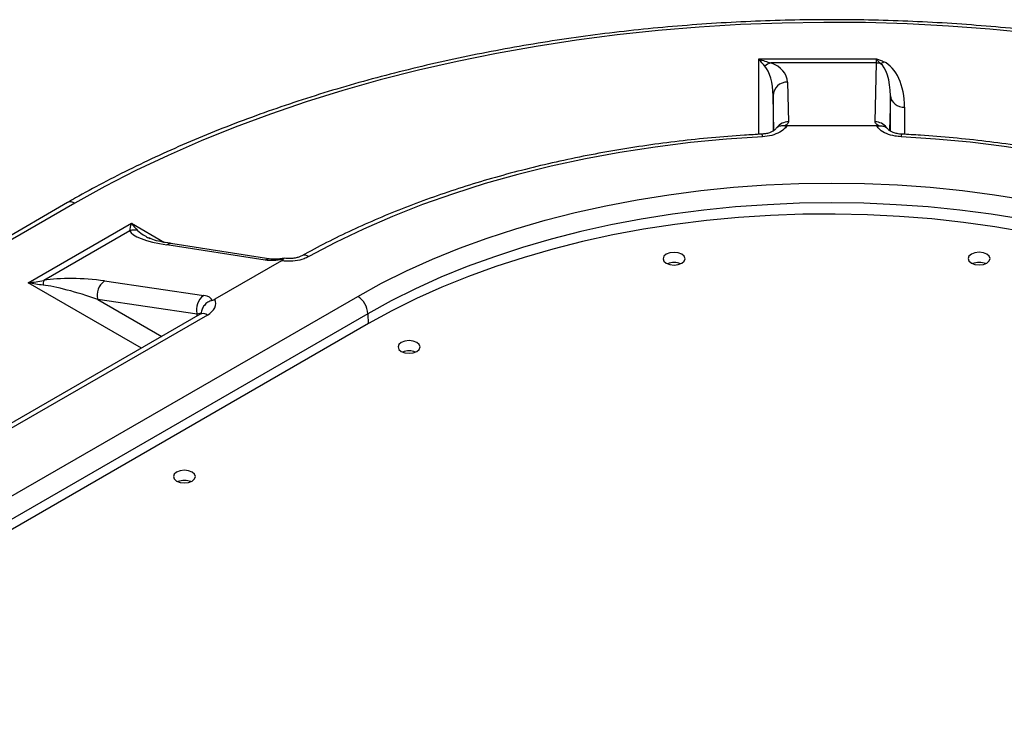
# Model space of a CAD drawing. Units: inches. Extents: x 1.11 to 7.13, y 3.95 to 9.29.
# Drawn here: x 2.57 to 2.82, y 7.06 to 7.23 of the extents above; entities that cross this region are included whole.
import ezdxf

# ---------------------------------------------------------------- set-up
doc = ezdxf.new("R2010")
doc.units = ezdxf.units.IN
doc.header["$MEASUREMENT"] = 0

msp = doc.modelspace()

# ---------------------------------------------------------------- linework, layer by layer
at = {"color": 7, "linetype": 'Continuous', "lineweight": 25}
for p, q in [((2.754733849011602, 7.222987275823741), (2.78405335179424, 7.222987275823741)), ((2.754733849011602, 7.204122970690217), (2.754733849011602, 7.222987275823741)), ((2.784041792427333, 7.22192056277198), (2.75773750573354, 7.22192056277198)), ((2.783699206587522, 7.207234548240183), (2.784041792427333, 7.22192056277198)), ((2.761875618262719, 7.217164612929492), (2.762107260383432, 7.207234548240183)), ((2.758507978673617, 7.205053199453907), (2.758304733637161, 7.213765934225883)), ((2.758304733637161, 7.213765934225883), (2.758304733637161, 7.204927851690798)), ((2.787501733333793, 7.213765934225883), (2.78729867428796, 7.205061172524243)), ((2.787501733333793, 7.204920789963448), (2.787501733333793, 7.213765934225883)), ((2.791072617959352, 7.210900612048153), (2.791072617959352, 7.204122604812674)), ((2.759621459489794, 7.206010135004332), (2.759584067554575, 7.205994154778619)), ((2.784106490439909, 7.206216643570164), (2.761699976531045, 7.206216643570164)), ((2.786224959235116, 7.205992819438767), (2.786193485727426, 7.206006846757589)), ((2.582463818728653, 7.187117424137415), (2.52238798818682, 7.152436385372281)), ((2.584249387894075, 7.18694060967136), (2.52409957023106, 7.152216859050316)), ((2.572667330183986, 7.167130183370724), (2.598362720126911, 7.181963816242022)), ((2.598362720126911, 7.181963816242022), (2.606638687758943, 7.177186201822431)), ((2.597986969220071, 7.180089017887191), (2.576539391350025, 7.167707594728816)), ((2.631690787227305, 7.172743263111067), (2.607243332684663, 7.176556946254335)), ((2.633115332737658, 7.17303145066708), (2.608667878195017, 7.176845133810348)), ((2.635796599759639, 7.172609059133227), (2.61916746883973, 7.163009266190502)), ((2.591647929676008, 7.167553911732416), (2.616387687981381, 7.163926777234509)), ((2.600922363564476, 7.150818899795601), (2.572667330183986, 7.167130183370724)), ((2.485582422644903, 7.066042341224168), (2.654782973857398, 7.163719740317243)), ((2.614736768812613, 7.15927945872025), (2.589997010507239, 7.162906593218158)), ((2.589997010507239, 7.162906593218158), (2.605929070992506, 7.15370921047181)), ((2.657307970590966, 7.159396768552169), (2.48810741937847, 7.061719369459095)), ((2.615515333846787, 7.159243242222408), (2.491857500646344, 7.087857094612669)), ((2.617300903012208, 7.159066427756355), (2.493643069811767, 7.087680280146616)), ((2.614721825446705, 7.158785159573605), (2.614736768812613, 7.15927945872025)), ((2.657307970590966, 7.159396768552169), (2.657345831867874, 7.156870148453927)), ((2.657456128514839, 7.156933821352905), (2.489518267983034, 7.059985358073957))]:
    msp.add_line(p, q, dxfattribs=at)
at = {"color": 7, "linetype": 'Continuous', "lineweight": 25, "flags": 128}
for points in [[(2.822528496950186, 7.22936381476512), (2.812296330928485, 7.230363452353082), (2.802004563410635, 7.231132615068109), (2.791668765772892, 7.231670139172099), (2.781304576008788, 7.23197521139463), (2.770927675068957, 7.232047370163448), (2.760553763135957, 7.231886506302811), (2.750198535869998, 7.231492863198678), (2.739877660661514, 7.230867036430465), (2.729606752926501, 7.230009972869937), (2.719401352480499, 7.228922969248598), (2.709276900026952, 7.227607670195744), (2.699248713795527, 7.226066065750153), (2.68933196636573, 7.224300488349164), (2.679541661710902, 7.222313609299719), (2.669892612497295, 7.220108434736693), (2.660399417672617, 7.217688301074628), (2.651076440377913, 7.215056869959764), (2.641937786216227, 7.212218122729993), (2.632997281910925, 7.209176354391115), (2.624268454385949, 7.20593616711853), (2.615764510299668, 7.202502463294171), (2.607498316063297, 7.198880438089238), (2.599482378374097, 7.195075571603933), (2.591728825292829, 7.19109362057611), (2.584249387894075, 7.18694060967136)], [(2.75564163770553, 7.203515842020005), (2.746649703774462, 7.202910359092017), (2.737718742365527, 7.202055491449493), (2.728869495194152, 7.200953224480186), (2.720122514198493, 7.199606118144519), (2.711498113808581, 7.198017301030226), (2.703016323767061, 7.19619046308634), (2.694696842611111, 7.194129847053484), (2.686558991923563, 7.191840238610308), (2.678621671459482, 7.189326955258996), (2.670903315252426, 7.186595833975619), (2.66342184880231, 7.183653217654056), (2.65619464744433, 7.180505940374935), (2.649238495995598, 7.177161311533816), (2.642569549773239, 7.17362709886549)], [(2.824260804022783, 7.199843130823539), (2.815856266414876, 7.201101706760253), (2.807359964247915, 7.202134740822894), (2.79879004896241, 7.202940026044716), (2.790164829265423, 7.203515842020006)], [(2.654782973857398, 7.163719740317243), (2.660721141314077, 7.1669834972466), (2.666929565256788, 7.170075117323954), (2.673393289048459, 7.172987152565743), (2.68009674101232, 7.175712587624007), (2.687023771945438, 7.17824485668697), (2.694157694023558, 7.180577859296658), (2.701481321003536, 7.182705975045439), (2.708977009626505, 7.184624077116073), (2.716626702122025, 7.186327544632664), (2.724411969710843, 7.18781227379276), (2.732314057001425, 7.189074687753767), (2.740313927173351, 7.19011174524988), (2.748392307838668, 7.190920947918753), (2.756529737470772, 7.19150034632028), (2.764706612288924, 7.191848544632963), (2.772903233485478, 7.191964704016566), (2.781099854682032, 7.191848544632963), (2.789276729500183, 7.19150034632028), (2.797414159132288, 7.190920947918753), (2.805492539797605, 7.19011174524988), (2.81349240996953, 7.189074687753768), (2.821394497260113, 7.18781227379276)], [(2.820357924169069, 7.182974288189075), (2.812624755780798, 7.184209716168693), (2.804795894766122, 7.185224605013988), (2.796890201536953, 7.186016509768836), (2.788926721600739, 7.18658352266532), (2.780924639678163, 7.186924277719709), (2.772903233485477, 7.187037954023229), (2.764881827292791, 7.186924277719709), (2.756879745370215, 7.18658352266532), (2.748916265434, 7.186016509768836), (2.741010572204832, 7.185224605013988), (2.733181711190156, 7.184209716168693), (2.725448542801884, 7.182974288189075), (2.717829696920008, 7.181521297329346), (2.710343528011592, 7.179854243971754), (2.703008070913245, 7.177977144193854), (2.695840997383627, 7.175894520093425), (2.688859573530634, 7.173611388894343), (2.682080618215827, 7.171133250859643), (2.675520462536326, 7.168466076040914), (2.669194910481765, 7.165616289895906), (2.663119200861095, 7.162590757809058), (2.657307970590966, 7.159396768552169)], [(2.821285615571712, 7.179764428685623), (2.81355664151334, 7.181080038178658), (2.805723678926713, 7.182171607811694), (2.797806201791002, 7.183036423770634), (2.789823894201859, 7.183672335986743), (2.781796601433662, 7.184077763482054), (2.77374428060103, 7.184251698299936), (2.765686951042294, 7.184193708011025), (2.757644644548265, 7.183903936788316), (2.749637355560053, 7.183383105048727), (2.741684991459729, 7.182632507662025), (2.733807323077435, 7.181654010731578), (2.726023935537993, 7.180450046954931), (2.718354179569195, 7.179023609575731), (2.710817123392841, 7.177378244942055), (2.70343150531814, 7.175518043689631), (2.696215687155321, 7.173447630571868), (2.689187608565276, 7.171172152961997), (2.682364742458738, 7.168697268055884), (2.675764051555875, 7.166029128807354), (2.66940194621429, 7.163174368630978), (2.663294243630289, 7.160140084910354), (2.657456128514839, 7.156933821352905)], [(2.735539536536851, 7.171994434049546), (2.736134113226198, 7.172508131730337), (2.736342900794168, 7.173114079460047), (2.736134113226198, 7.173720027189756), (2.735539536536851, 7.174233724870546), (2.734649689637227, 7.174576966687199), (2.733600043651311, 7.174697497184624), (2.732550397665395, 7.174576966687199), (2.731660550765771, 7.174233724870546), (2.731065974076423, 7.173720027189756), (2.730857186508454, 7.173114079460047), (2.731065974076423, 7.172508131730337), (2.731660550765771, 7.171994434049546), (2.732550397665395, 7.171651192232894), (2.733600043651311, 7.171530661735469), (2.734649689637227, 7.171651192232894), (2.735539536536851, 7.171994434049546)], [(2.811567940895176, 7.172030016015017), (2.812162517584524, 7.172543713695807), (2.812371305152492, 7.173149661425517), (2.812162517584524, 7.173755609155226), (2.811567940895176, 7.174269306836016), (2.810678093995552, 7.17461254865267), (2.809628448009635, 7.174733079150094), (2.80857880202372, 7.17461254865267), (2.807688955124095, 7.174269306836016), (2.807094378434747, 7.173755609155226), (2.806885590866778, 7.173149661425517), (2.807094378434747, 7.172543713695807), (2.807688955124096, 7.172030016015017), (2.80857880202372, 7.171686774198364), (2.809628448009635, 7.171566243700939), (2.810678093995552, 7.171686774198364), (2.811567940895176, 7.172030016015017)], [(2.669497146845901, 7.149982689429385), (2.670091723535249, 7.150496387110175), (2.670300511103218, 7.151102334839885), (2.67009172353525, 7.151708282569595), (2.669497146845901, 7.152221980250385), (2.668607299946277, 7.152565222067039), (2.667557653960361, 7.152685752564462), (2.666508007974445, 7.152565222067039), (2.665618161074821, 7.152221980250385), (2.665023584385473, 7.151708282569595), (2.664814796817504, 7.151102334839885), (2.665023584385474, 7.150496387110175), (2.665618161074821, 7.149982689429385), (2.666508007974446, 7.149639447612733), (2.667557653960361, 7.149518917115307), (2.668607299946277, 7.149639447612733), (2.669497146845901, 7.149982689429385)], [(2.613518533436996, 7.117666923768837), (2.614113110126344, 7.118180621449627), (2.614321897694313, 7.118786569179337), (2.614113110126344, 7.119392516909046), (2.613518533436996, 7.119906214589837), (2.612628686537372, 7.12024945640649), (2.611579040551456, 7.120369986903914), (2.61052939456554, 7.12024945640649), (2.609639547665916, 7.119906214589837), (2.609044970976568, 7.119392516909046), (2.608836183408599, 7.118786569179337), (2.609044970976568, 7.118180621449627), (2.609639547665916, 7.117666923768837), (2.61052939456554, 7.117323681952183), (2.611579040551456, 7.117203151454759), (2.612628686537372, 7.117323681952184), (2.613518533436996, 7.117666923768837)]]:
    msp.add_lwpolyline(points, dxfattribs=at)
at = {"color": 7, "linetype": 'Continuous', "lineweight": 25}
for centre, radius, start, end in [((2.758384584961846, 7.218906438550019), 0.003082800083222487, 102.1164823769322, 134.1918849154351), ((2.784036336665648, 7.218228368167908), 0.003692198634916222, 75.53492776897035, 89.91533710310624), ((2.784612490164884, 7.223783420219899), 0.00200992195804931, 279.9160859808449, 308.9286095097392), ((2.761823524403164, 7.213644098973632), 0.003520899357210105, 89.15224296467579, 178.016972683638), ((2.79078202706443, 7.214196219645096), 0.00330839424815773, 187.4729837516512, 275.0390351312516), ((2.762094634184363, 7.203620221076402), 0.00361434921773609, 89.79984518766318, 142.1014255726723), ((2.783711832786592, 7.203620221076405), 0.003614349217732829, 37.89857442731164, 90.2001548123511), ((2.754728745693714, 7.203601879326413), 0.0009169374260728212, 354.6159500390764, 37.96769472245346), ((2.791077722020612, 7.203601879166108), 0.0009169381511234758, 142.0323277138922, 185.3840356297252), ((2.583206984230487, 7.185518081609701), 0.001763573498346454, 53.76669120289048, 114.9228503679527), ((2.598989023305117, 7.176503849966207), 0.003722571881242054, 75.46949098439765, 105.6156726588611), ((2.60836095797313, 7.174697334045176), 0.002169618365952083, 81.86750076802548, 121.0058298656002), ((2.632807782784446, 7.17088532922125), 0.002167855487250963, 81.44906903515626, 121.0144140390617), ((2.641523833390435, 7.172223508831922), 0.001750310754007786, 53.31279182985656, 113.2412010920744), ((2.733600043651311, 7.167781701936063), 0.004369178680515074, 68.18307089902913, 111.8169291009655), ((2.809628448009635, 7.167817283901546), 0.004369178680502382, 68.1830708986614, 111.8169291013332), ((2.57977871790386, 7.166585201591438), 0.003428265286878237, 160.8893281476723, 181.4270375155029), ((2.594134902135156, 7.164053540025056), 0.004293906624770562, 125.393340953947, 195.4923866250955), ((2.618874660440534, 7.160426405527147), 0.004293906624774582, 125.3933409539816, 195.4923866250699), ((2.651814102360563, 7.159086761289534), 0.005502607803207381, 3.229653647374422, 57.34773808970066), ((2.616264002631414, 7.157699474853686), 0.001715728019764871, 52.8179107651474, 115.8716308057529), ((2.66755765396036, 7.145769957315967), 0.004369178680450311, 68.18307089641836, 111.8169291035654), ((2.611579040551456, 7.113454191655502), 0.004369178680369062, 68.18307089340739, 111.8169291065926)]:
    msp.add_arc(centre, radius, start, end, dxfattribs=at)
for centre, major_axis, ratio, start_param, end_param in [((2.754733849011602, 7.217071334055099), (0.007142857142857117, 0), 0.7482660034337512, 0.01745329251972301, 1.136786825631427), ((2.783866333241437, 7.228819710194354), (-0.0001527431527206247, 0.007142856770093076), 0.01510798478453001, 3.403243504541584, 3.756672678069557), ((2.783928672759038, 7.213621760343911), (0.0001451702444841274, 0.008463758853636705), 0.4218680167519256, 4.736659366442748, 6.031460921320183), ((2.783928672759038, 7.210705543158604), (0.0001825990649675369, 0.0119130493895625), 0.599478015383682, 4.737951739905577, 6.032753294783067), ((2.754733849011602, 7.213621760343911), (0, 0.00826097435269002), 0.4323253431075039, 4.729842272904704, 5.849175806016231), ((2.612532261663, 7.179436100909581), (0.01459078410545134, -0.0009888244720981376), 0.2355596094203774, 3.238135613575589, 4.357469146686656), ((2.6134063392278, 7.176195536975089), (0.01390319009052776, -0.004754305352209442), 0.1507812038851014, 3.444708023015282, 3.796015421186906), ((2.6134063392278, 7.176195536975089), (0.01390319009052776, -0.004754305352209442), 0.1507812038851014, 3.796015421186906, 3.913079290607838), ((2.586836871720076, 7.164602468038283), (0.01459078410545089, -0.0009888244720972494), 0.2355596094203249, 1.25078307813669, 2.370116611248111), ((2.587710949284875, 7.161361904103793), (0.01390319009052865, -0.004754305352211219), 0.1507812038850296, 1.457355487577071, 2.576689020688775), ((2.611334597312913, 7.161010818333333), (0.007166922584791458, 0.001724805870901847), 0.3443500941633984, 6.281640085183469, 6.992185598044676), ((2.612247832288209, 7.161981726931044), (0.007145033092078812, 0), 0.5771119048175068, 5.497939437029685, 6.535031183300394), ((2.612208674877712, 7.157770254398842), (0.003615411706646476, 0.00162565936044512), 0.126945966694933, 0.1003107515415848, 0.7410112015471219)]:
    msp.add_ellipse(centre, major_axis=major_axis, ratio=ratio, start_param=start_param, end_param=end_param, dxfattribs=at)
for points, knots in [([(2.926553261379035, 7.204879108216123), (2.923892079014905, 7.205924939217671), (2.918521395735309, 7.208035590163281), (2.910197368790615, 7.210991319125733), (2.901658982652587, 7.213798623239588), (2.892948362784458, 7.216419921873785), (2.884082069173312, 7.218856312101228), (2.875070333308143, 7.221103587460727), (2.865925313248633, 7.223159258126591), (2.856658865259148, 7.225020674616235), (2.847283123292386, 7.226685534787628), (2.837810325594186, 7.228151752137588), (2.828252842435826, 7.229417494932313), (2.818623149453686, 7.230481179226318), (2.808933815120179, 7.231341473841284), (2.799197484053301, 7.231997301706869), (2.789426861130261, 7.232447841711551), (2.779634695137247, 7.232692529928357), (2.769833762356884, 7.232731060501871), (2.760036859036322, 7.232563386260731), (2.750256777822773, 7.232189719539345), (2.740506288923686, 7.231610531910026), (2.730798114564073, 7.230826552366945), (2.721144919493522, 7.229838765975664), (2.711559296745874, 7.228648412306238), (2.702053751514804, 7.227256983379333), (2.692640685259255, 7.225666221214983), (2.683332380086106, 7.22387811500213), (2.674140983477558, 7.221894897902342), (2.665078493365233, 7.219719043547016), (2.656156743807261, 7.21735326215067), (2.647387390584601, 7.214800496716013), (2.638781899547745, 7.212063917795242), (2.630351527425576, 7.209146922844308), (2.622107333770859, 7.206053118020098), (2.614060079926849, 7.202786365579359), (2.606220553174092, 7.199350587050367), (2.598598307340157, 7.195750479421141), (2.591336142808829, 7.192054890992449), (2.586002104367481, 7.189146840556417), (2.58312838052524, 7.18749858969585), (2.582463818728653, 7.187117424137415)], [0, 0, 0, 0, 0.02571447750765108, 0.05189584759591409, 0.0780740854680782, 0.1042492394606968, 0.1304214108484212, 0.156590742239259, 0.1827574082316587, 0.2089216079228229, 0.2350835589607843, 0.2612434928719347, 0.2874016514333205, 0.3135582838936599, 0.3397136448773892, 0.3658679928322566, 0.3920215889026651, 0.4181746961288241, 0.4443275788856197, 0.4704805024856547, 0.4966336608483086, 0.5227873038013605, 0.5489416979012528, 0.5750971095203138, 0.6012538043475414, 0.6274120466772205, 0.6535720984005217, 0.6797342176039028, 0.705898656661358, 0.7320656596865597, 0.7582354591857319, 0.7844082717221652, 0.8105842923690575, 0.8367636876891195, 0.8629465869386482, 0.8891330711531282, 0.9153231597350394, 0.9415167941401141, 0.9677138182563662, 0.9925336726413785, 1, 1, 1, 1]), ([(2.756235677372572, 7.221116835013524), (2.755740444126562, 7.221690983586879), (2.75524246204572, 7.222268319021396), (2.754736641116465, 7.222983329006319), (2.754733849011602, 7.222987275823741)], [0, 0, 0, 0, 0.9944800527184287, 1, 1, 1, 1]), ([(2.754733849011602, 7.222987275823741), (2.754738501484733, 7.222985084106347), (2.755749459205531, 7.222508835548139), (2.756745775014731, 7.222214020784626), (2.75773750573354, 7.22192056277198)], [0, 0, 0, 0, 0.004602045204660061, 1, 1, 1, 1]), ([(2.78405335179424, 7.222987275823741), (2.784058230880697, 7.222985284030973), (2.784367694651388, 7.222858951426296), (2.784982036900008, 7.222608634182539), (2.785577684469076, 7.222349416489822), (2.785875427802117, 7.222219842654855)], [0, 0, 0, 0, 0.007947897165876423, 0.5041079406889147, 1, 1, 1, 1]), ([(2.784958610114725, 7.221803524450478), (2.784810188954066, 7.221961995217932), (2.784508269885888, 7.222284357246574), (2.784209071319449, 7.222733243489582), (2.784055421819528, 7.222983898897469), (2.78405335179424, 7.222987275823741)], [0, 0, 0, 0, 0.4882029438015199, 0.9931048727815297, 1, 1, 1, 1]), ([(2.762107260383432, 7.207234548240183), (2.762084297563065, 7.207095779623336), (2.762027394614988, 7.206751904468956), (2.761496109403918, 7.206434806213619), (2.761179220938155, 7.206245670928961)], [0, 0, 0, 0, 0.4035435973750556, 0.9999999999999999, 0.9999999999999999, 0.9999999999999999, 0.9999999999999999]), ([(2.784627246032799, 7.206245670928961), (2.784446511088935, 7.206343486892868), (2.783874215127127, 7.206653220472589), (2.783770302739084, 7.20699838738103), (2.783699206587522, 7.207234548240183)], [0, 0, 0, 0, 0.315806778179421, 1, 1, 1, 1]), ([(2.755451649423292, 7.204165996449301), (2.75400989651452, 7.204083390589665), (2.749833084045164, 7.203844078303583), (2.742950229325674, 7.203290861459833), (2.734833262847798, 7.202440307885825), (2.726786542915884, 7.201384142894105), (2.718824515506717, 7.200127760716525), (2.710961932569282, 7.198672384470187), (2.703213206687298, 7.197020782342875), (2.695592592033693, 7.195175729847107), (2.688114093600666, 7.193140421329659), (2.680791509221377, 7.190918321896687), (2.673638219574153, 7.188513305578994), (2.666667862268413, 7.185929206751375), (2.659891730221187, 7.183171433230495), (2.653328403235041, 7.180240919430709), (2.646942334538823, 7.177144363170356), (2.642878078759079, 7.174940607569018), (2.640833642783939, 7.173832055972868)], [0, 0, 0, 0, 0.03388872504875783, 0.09817691262699593, 0.1624724359713946, 0.2267734226185079, 0.2910811769782466, 0.3553969884349052, 0.4197221199282209, 0.4840577922638878, 0.5484051622498837, 0.612765292853953, 0.6771391131807557, 0.7415273656169082, 0.8059305370138831, 0.8703487703259448, 0.9347817527903403, 1, 1, 1, 1]), ([(2.758663656797621, 7.205180069686236), (2.758668911060068, 7.205188901392898), (2.758690257566569, 7.20522478199186), (2.758537356710686, 7.205053918082234), (2.758111119763498, 7.20478714918834), (2.757375332483723, 7.204483668412419), (2.756457130350956, 7.204251107676488), (2.755772111922704, 7.204199742536245), (2.755446158311083, 7.204175301364615)], [0, 0, 0, 0, 0.05822983674783912, 0.2365705180051262, 0.4166031087660517, 0.6157043374738569, 0.8171398695788045, 1, 1, 1, 1]), ([(2.761699976531044, 7.206216643570164), (2.761593796848547, 7.206064894728829), (2.761187908353085, 7.205484810974111), (2.760029334082228, 7.204601501772861), (2.758020385177893, 7.203779659940184), (2.756434551817064, 7.203603781136795), (2.75564163770553, 7.203515842020005)], [0, 0, 0, 0, 0.1056105473460145, 0.4037128870531202, 0.7018574094477642, 1, 1, 1, 1]), ([(2.761179220938155, 7.206245670928961), (2.760824758037862, 7.206252407460344), (2.760115821788491, 7.206265880721684), (2.759221582312266, 7.205863087376875), (2.758847165982615, 7.205381413509492), (2.758672963427692, 7.205157307850383)], [0, 0, 0, 0, 0.348415315789553, 0.6968409020946665, 0.9999999999999999, 0.9999999999999999, 0.9999999999999999, 0.9999999999999999]), ([(2.761179220938155, 7.206245670928961), (2.761310002691476, 7.206233559582732), (2.761479964938078, 7.20621781983646), (2.761658759882813, 7.206216863930162), (2.761699976531044, 7.206216643570164)], [0, 0, 0, 0, 0.7694753154631694, 1, 1, 1, 1]), ([(2.784106490439909, 7.206216643570164), (2.78424516403542, 7.206219377716029), (2.784425358842586, 7.206222930511245), (2.784589438206374, 7.206241412284493), (2.784627246032799, 7.206245670928961)], [0, 0, 0, 0, 0.7695759810829529, 1, 1, 1, 1]), ([(2.790164829265423, 7.203515842020006), (2.789668928381312, 7.203560372757893), (2.788380229375356, 7.203676094910217), (2.786483906098795, 7.204256094106776), (2.784913060833565, 7.205173750429471), (2.784345975513042, 7.205906990076765), (2.784106490439909, 7.206216643570164)], [0, 0, 0, 0, 0.1863469656410018, 0.4842603775850198, 0.7821986626687222, 0.9999999999999999, 0.9999999999999999, 0.9999999999999999, 0.9999999999999999]), ([(2.784627246032798, 7.206245670928961), (2.784981589682633, 7.206252281932049), (2.785690287427573, 7.206265504133103), (2.786573453865586, 7.205870234023447), (2.786940434304202, 7.205399912012811), (2.78710678357391, 7.205186718842919)], [0, 0, 0, 0, 0.3534588486395795, 0.7069281164670591, 1, 1, 1, 1]), ([(2.790350681500383, 7.204167735360774), (2.790342881322761, 7.204167650292436), (2.789942055954358, 7.204163278911505), (2.78917976667226, 7.204296330807243), (2.788201866205369, 7.204556449079302), (2.787530014743498, 7.20487626115646), (2.787162466323993, 7.205154658287429), (2.787140290788895, 7.205188745200794), (2.787129114562822, 7.205205924630658)], [0, 0, 0, 0, 0.004313226778531744, 0.2216424799829498, 0.4329440639172633, 0.6384905403170021, 0.8178032037906299, 1, 1, 1, 1]), ([(2.963486488178911, 7.103142795563801), (2.963337137962834, 7.104011584277746), (2.962911237824062, 7.106489098161229), (2.961934313741052, 7.110554967891453), (2.960448134697498, 7.115322262334663), (2.958608277610837, 7.120046944035119), (2.956423345526874, 7.124721575052029), (2.953894915337865, 7.129337423031827), (2.951027468616535, 7.133885682966072), (2.947825784629066, 7.13835741224656), (2.944295688154837, 7.142743688317903), (2.9404438349703, 7.14703571222142), (2.936277708842855, 7.151224910665971), (2.931805532924012, 7.155303009525319), (2.927036193287995, 7.159262081870986), (2.921979162259732, 7.163094572295489), (2.916644433428323, 7.166793303535348), (2.911042477849781, 7.170351465762846), (2.905184235060681, 7.173762589636253), (2.899081035977234, 7.177020568366342), (2.892744566915608, 7.180119647418353), (2.886186813751896, 7.183054424096097), (2.879420102628129, 7.185819809361179), (2.872457085963368, 7.188411024986741), (2.865310728082182, 7.190823603146426), (2.857994289969676, 7.193053388857732), (2.850521312320718, 7.195096541182151), (2.842905598525931, 7.196949545953964), (2.835161190880397, 7.198609190084126), (2.827302365060147, 7.200072681838234), (2.819343549779374, 7.201337227414385), (2.811299519539219, 7.202401635868378), (2.803184562965419, 7.20326035403084), (2.796193486446005, 7.203829794394382), (2.791906560878067, 7.204076644012047), (2.790354817547662, 7.204165996449301)], [0, 0, 0, 0, 0.01658376554869119, 0.04729171630322158, 0.07803129103541803, 0.108825945810985, 0.1396835011209002, 0.1706072927385914, 0.2015965643148727, 0.2326472360219603, 0.2637528604011775, 0.2949055964895813, 0.3260970734933685, 0.3573190695689929, 0.3885639827268304, 0.4198251088372672, 0.4510967630035677, 0.4823742874611081, 0.5136538348484988, 0.5449319407460326, 0.576206720440797, 0.6074768619110433, 0.6387415163563679, 0.670000202899588, 0.7012527282844554, 0.7324991208689868, 0.7637395774369314, 0.794974421048926, 0.8262040681355358, 0.8574290031659306, 0.8886497594251055, 0.919866904650057, 0.9510810304834064, 0.9822927448879931, 1, 1, 1, 1]), ([(2.597986969220071, 7.180089017887191), (2.598108666962097, 7.180648719358476), (2.598230927351965, 7.181211008509856), (2.598362116389032, 7.181960367657351), (2.598362720126911, 7.181963816242022)], [0, 0, 0, 0, 0.9953979547954109, 1, 1, 1, 1]), ([(2.598362720126911, 7.181963816242022), (2.598365581771408, 7.181959886052944), (2.598884000580644, 7.181247888478111), (2.599404937965317, 7.180676042125025), (2.59992299980309, 7.180107352333661)], [0, 0, 0, 0, 0.005519947281544461, 0.9999999999999999, 0.9999999999999999, 0.9999999999999999, 0.9999999999999999]), ([(2.60861803388286, 7.176852262055097), (2.607814489339878, 7.176980902547962), (2.606291038711921, 7.177224793743972), (2.604221570090993, 7.177659546933717), (2.603065639381835, 7.178137732098599), (2.602542610918972, 7.178354098399599)], [0, 0, 0, 0, 0.3793205186178475, 0.7191587415170311, 1, 1, 1, 1]), ([(2.636167329265558, 7.172927822427786), (2.635336077197916, 7.172805995244691), (2.633640529703824, 7.17255749808835), (2.632349090708228, 7.172680542129932), (2.631690787227305, 7.172743263111067)], [0, 0, 0, 0, 0.490255843931942, 1, 1, 1, 1]), ([(2.636416349154693, 7.173206192018194), (2.63636302897695, 7.173195761032966), (2.63587937212047, 7.173101143615349), (2.635002777236166, 7.172998862013817), (2.633996600437543, 7.172954569698074), (2.633368160042395, 7.172991982892864), (2.633179482362598, 7.17302454636138), (2.633132812330409, 7.173032601040266)], [0, 0, 0, 0, 0.03789511215216734, 0.343739117071049, 0.6521891221246413, 0.9139678583942339, 1, 1, 1, 1]), ([(2.642569549773239, 7.17362709886549), (2.642187212272988, 7.173439522007952), (2.641193618898884, 7.17295205969347), (2.639192890706126, 7.172500806611013), (2.637226116806145, 7.172428600868028), (2.636120346994963, 7.172568190180602), (2.635796599759639, 7.172609059133227)], [0, 0, 0, 0, 0.2057834116375697, 0.5347763014856071, 0.8637918265821715, 0.9999999999999999, 0.9999999999999999, 0.9999999999999999, 0.9999999999999999]), ([(2.635796599759639, 7.172609059133227), (2.635890110904657, 7.172666992033689), (2.636064071127775, 7.172774765500568), (2.636134677071039, 7.172879422905314), (2.636167329265558, 7.172927822427786)], [0, 0, 0, 0, 0.5375432575441115, 1, 1, 1, 1]), ([(2.636167329265558, 7.172927822427786), (2.636242912509782, 7.173069372242491), (2.636340978916992, 7.173253027785624), (2.636447814403642, 7.173178965244875), (2.636472308006779, 7.173161985320533)], [0, 0, 0, 0, 0.7707353248935733, 1, 1, 1, 1]), ([(2.64082041198634, 7.173833138438029), (2.640650882208869, 7.173744846362572), (2.640285952585702, 7.173554788932511), (2.639407192396116, 7.173295669857126), (2.638341053334647, 7.17313668948995), (2.637309173417656, 7.173103415637919), (2.636707365510155, 7.173189698341123), (2.636480692059423, 7.173222197080057)], [0, 0, 0, 0, 0.1845168684625139, 0.3971908196909365, 0.6222803955201951, 0.8577303403802011, 1, 1, 1, 1]), ([(2.572667330183986, 7.167130183370724), (2.572673306036709, 7.167130533102857), (2.573971827119402, 7.167206528039325), (2.575258570059301, 7.167457639196519), (2.576539391350025, 7.167707594728816)], [0, 0, 0, 0, 0.004602045204678523, 1, 1, 1, 1]), ([(2.576351515896605, 7.166499824318826), (2.575133088485775, 7.166664201670915), (2.573907898088542, 7.166829491413672), (2.572674140461049, 7.167128532678706), (2.572667330183986, 7.167130183370724)], [0, 0, 0, 0, 0.9944800527184323, 1, 1, 1, 1]), ([(2.618502429105686, 7.162731808646141), (2.618128775615444, 7.16259178500088), (2.617381477850832, 7.162311741163932), (2.616500228913394, 7.161508999764184), (2.61592448628647, 7.160529234453731), (2.615787387530959, 7.159800780627201), (2.61578527755052, 7.159439157274026), (2.615785245728367, 7.159433703368632)], [0, 0, 0, 0, 0.2482110916300915, 0.4964160613272087, 0.7451404294596672, 0.9961562770373067, 1, 1, 1, 1]), ([(2.618502429105687, 7.162731808646141), (2.618633651477039, 7.162773962193961), (2.618881964610789, 7.162853729686732), (2.619075981288045, 7.162959425759134), (2.619167468839729, 7.163009266190502)], [0, 0, 0, 0, 0.5284552185034362, 1, 1, 1, 1]), ([(2.615924971795813, 7.159540360973492), (2.61592905020194, 7.159545553469389), (2.615940626294968, 7.159560291779821), (2.615768060952449, 7.15939415187969), (2.61556253502078, 7.159271427220499), (2.615515333846787, 7.159243242222408)], [0, 0, 0, 0, 0.2952933879794795, 0.8381567759471625, 1, 1, 1, 1])]:
    msp.add_open_spline(points, degree=3, knots=knots, dxfattribs=at)

doc.saveas('drawing.dxf')
